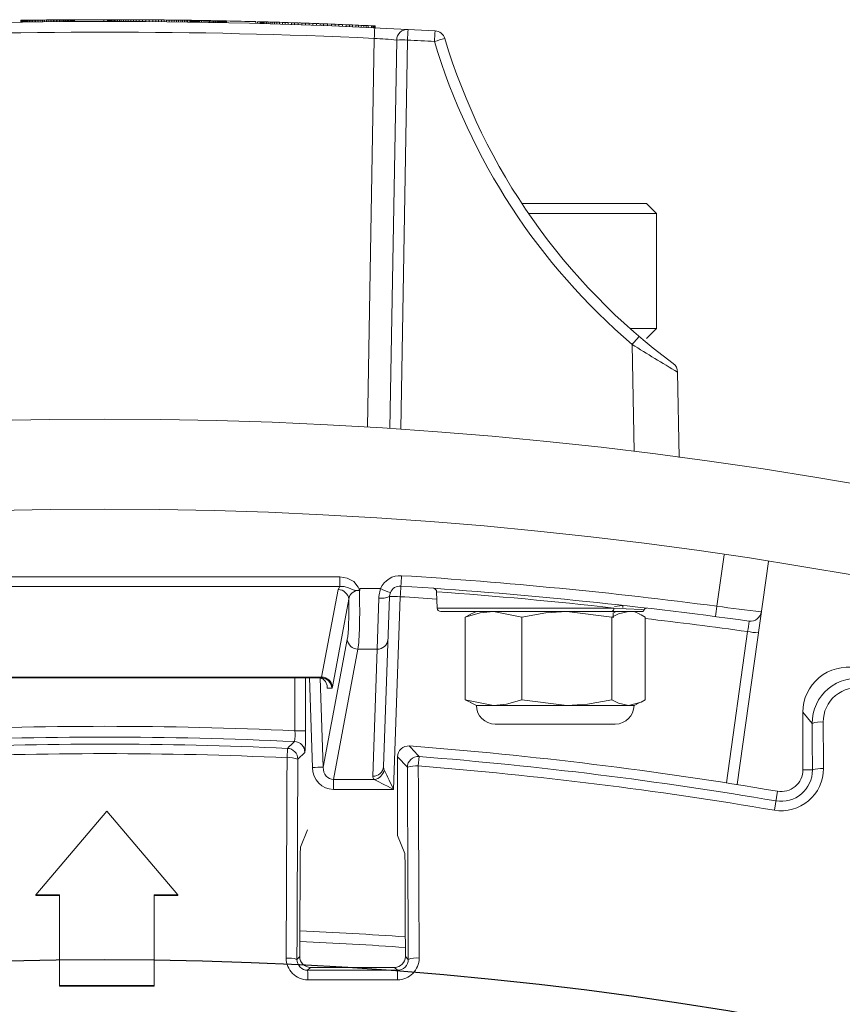
# Model space of a CAD drawing. Units: inches. Extents: x 19.5 to 35.9, y -0.1 to 10.5.
# Drawn here: x 22.3 to 22.4, y 6.7 to 6.7 of the extents above; entities that cross this region are included whole.
import ezdxf

# ---------------------------------------------------------------- set-up
doc = ezdxf.new("R2010")
doc.units = ezdxf.units.IN
doc.header["$LTSCALE"] = 0.25
doc.header["$MEASUREMENT"] = 0
doc.layers.add('TANK', color=4, linetype='Continuous')

msp = doc.modelspace()

# ---------------------------------------------------------------- linework, layer by layer
at = {"linetype": 'Continuous', "lineweight": 18}
for p, q in [((22.33702911239083, 6.710157261159188), (22.33703195372417, 6.710157302263836)), ((22.33702911239083, 6.710053094492523), (22.33702911239083, 6.710157261159188)), ((22.33703195372417, 6.710157302263836), (22.33704189839083, 6.710157445940791)), ((22.33703195372417, 6.71005313559717), (22.33703195372417, 6.710157302263836)), ((22.33704189839083, 6.710157445940791), (22.33705894639084, 6.710157691559026)), ((22.33704189839083, 6.710053279274126), (22.33704189839083, 6.710157445940791)), ((22.33705894639084, 6.710157691559026), (22.3370816770575, 6.710158017703807)), ((22.33705894639084, 6.710053524892358), (22.33705894639084, 6.710157691559026)), ((22.3370816770575, 6.710158017703807), (22.33710866972417, 6.71015840300248)), ((22.3370816770575, 6.710053851037141), (22.3370816770575, 6.710158017703807)), ((22.33710866972417, 6.71015840300248), (22.3371456070575, 6.710158926737583)), ((22.33710866972417, 6.710054236335814), (22.33710866972417, 6.71015840300248)), ((22.3371456070575, 6.710158926737583), (22.33718680639084, 6.71015950611089)), ((22.3371456070575, 6.710054760070914), (22.3371456070575, 6.710158926737583)), ((22.33718680639084, 6.71015950611089), (22.3372351090575, 6.710160178939748)), ((22.33718680639084, 6.710055339444224), (22.33718680639084, 6.71015950611089)), ((22.3372351090575, 6.710160178939748), (22.33728767372417, 6.710160903242151)), ((22.3372351090575, 6.710056012273081), (22.3372351090575, 6.710160178939748)), ((22.33728767372417, 6.710160903242151), (22.33734734172416, 6.710161715453274)), ((22.33728767372417, 6.710056736575485), (22.33728767372417, 6.710160903242151)), ((22.33734734172416, 6.710161715453274), (22.3374098510575, 6.710162554970969)), ((22.33734734172416, 6.710057548786608), (22.33734734172416, 6.710161715453274)), ((22.3374098510575, 6.710058388304303), (22.3374098510575, 6.710162554970969)), ((22.3374780430575, 6.710059290872709), (22.3374780430575, 6.710163457539378)), ((22.3375504970575, 6.710164401347333), (22.33762579239083, 6.710165365605329)), ((22.3375504970575, 6.710060234680667), (22.3375504970575, 6.710164401347333)), ((22.33762579239083, 6.710165365605329), (22.33770677039083, 6.710166383798057)), ((22.33762579239083, 6.710061198938661), (22.33762579239083, 6.710165365605329)), ((22.33770677039083, 6.710166383798057), (22.33779058972417, 6.71016741715288)), ((22.33770677039083, 6.71006221713139), (22.33770677039083, 6.710166383798057)), ((22.33779058972417, 6.71016741715288), (22.33787725039084, 6.710168463542693)), ((22.33779058972417, 6.710063250486214), (22.33779058972417, 6.71016741715288)), ((22.33787725039084, 6.710168463542693), (22.33797385572417, 6.71016960365355)), ((22.33787725039084, 6.710064296876026), (22.33787725039084, 6.710168463542693)), ((22.33797385572417, 6.71016960365355), (22.3380747230575, 6.710170764411177)), ((22.33797385572417, 6.710065436986884), (22.33797385572417, 6.71016960365355)), ((22.3380747230575, 6.710170764411177), (22.33817843172417, 6.710171926282335)), ((22.3380747230575, 6.71006659774451), (22.3380747230575, 6.710170764411177)), ((22.33817843172417, 6.710171926282335), (22.33828498172417, 6.710173086635389)), ((22.33817843172417, 6.71006775961567), (22.33817843172417, 6.710171926282335)), ((22.33828498172417, 6.710173086635389), (22.33839295239083, 6.710174227980278)), ((22.33828498172417, 6.710068919968723), (22.33828498172417, 6.710173086635389)), ((22.33839295239083, 6.710174227980278), (22.33850234372417, 6.710175348947313)), ((22.33839295239083, 6.710070061313608), (22.33839295239083, 6.710174227980278)), ((22.33850234372417, 6.710175348947313), (22.33861315572417, 6.710176448148799)), ((22.33850234372417, 6.710071182280646), (22.33850234372417, 6.710175348947313)), ((22.33861315572417, 6.710176448148799), (22.3387140230575, 6.71017741692043)), ((22.33861315572417, 6.710072281482133), (22.33861315572417, 6.710176448148799)), ((22.3387140230575, 6.71017741692043), (22.33881062839083, 6.710178316360692)), ((22.3387140230575, 6.710073250253764), (22.3387140230575, 6.71017741692043)), ((22.33881062839083, 6.710178316360692), (22.33890439239083, 6.710179162776351)), ((22.33881062839083, 6.710074149694027), (22.33881062839083, 6.710178316360692)), ((22.33890439239083, 6.710179162776351), (22.3389953150575, 6.710179958547037)), ((22.33890439239083, 6.710074996109685), (22.33890439239083, 6.710179162776351)), ((22.3389953150575, 6.710179958547037), (22.3390848170575, 6.710180717846345)), ((22.3389953150575, 6.710075791880371), (22.3389953150575, 6.710179958547037)), ((22.3390848170575, 6.710180717846345), (22.33917147772417, 6.710181430316492)), ((22.3390848170575, 6.71007655117968), (22.3390848170575, 6.710180717846345)), ((22.33917147772417, 6.710181430316492), (22.3392552970575, 6.71018209815675)), ((22.33917147772417, 6.710077263649827), (22.33917147772417, 6.710181430316492)), ((22.3392552970575, 6.71018209815675), (22.3393362750575, 6.710182723494255)), ((22.3392552970575, 6.710077931490082), (22.3392552970575, 6.71018209815675)), ((22.3393362750575, 6.710182723494255), (22.33941441172417, 6.710183308384018)), ((22.3393362750575, 6.710078556827586), (22.3393362750575, 6.710182723494255)), ((22.33941441172417, 6.710183308384018), (22.33948970705751, 6.710183854808924)), ((22.33941441172417, 6.71007914171735), (22.33941441172417, 6.710183308384018)), ((22.33948970705751, 6.710079688142258), (22.33948970705751, 6.710183854808924)), ((22.33956074039083, 6.710080188165811), (22.33956074039083, 6.710184354832477)), ((22.3396303530575, 6.710184830282239), (22.33969712439083, 6.710185272771045)), ((22.3396303530575, 6.710080663615574), (22.3396303530575, 6.710184830282239)), ((22.33969712439083, 6.710185272771045), (22.3397624750575, 6.710185692993379)), ((22.33969712439083, 6.710081106104376), (22.33969712439083, 6.710185272771045)), ((22.3397624750575, 6.710185692993379), (22.33982782572417, 6.710186100502138)), ((22.3397624750575, 6.710081526326714), (22.3397624750575, 6.710185692993379)), ((22.33982782572417, 6.710186100502138), (22.3398903350575, 6.710186478396727)), ((22.33982782572417, 6.710081933835474), (22.33982782572417, 6.710186100502138)), ((22.3398903350575, 6.710186478396727), (22.33995142372417, 6.710186836464342)), ((22.3398903350575, 6.710082311730058), (22.3398903350575, 6.710186478396727)), ((22.33995142372417, 6.710186836464342), (22.34000825039083, 6.710187159576807)), ((22.33995142372417, 6.710082669797674), (22.33995142372417, 6.710186836464342)), ((22.34000825039083, 6.710187159576807), (22.34006365639084, 6.710187465355787)), ((22.34000825039083, 6.710082992910141), (22.34000825039083, 6.710187159576807)), ((22.34006365639084, 6.710187465355787), (22.3401162210575, 6.710187747006251)), ((22.34006365639084, 6.710083298689122), (22.34006365639084, 6.710187465355787)), ((22.34013468972416, 6.710187844011859), (22.3401162210575, 6.710187747006251)), ((22.3401162210575, 6.710083580339585), (22.3401162210575, 6.710187747006251)), ((22.34013468972416, 6.710083677345192), (22.34013468972416, 6.710187844011859)), ((22.3418338070575, 6.710088258133595), (22.3418338070575, 6.710192424800262)), ((22.3420383830575, 6.710088230016413), (22.3420383830575, 6.71019239668308)), ((22.3420383830575, 6.71019239668308), (22.3420426450575, 6.710192394772553)), ((22.3420426450575, 6.710088228105888), (22.3420426450575, 6.710192394772553)), ((22.3420426450575, 6.710192394772553), (22.34205258972417, 6.710192390104381)), ((22.34205258972417, 6.710088223437715), (22.34205258972417, 6.710192390104381)), ((22.34205258972417, 6.710192390104381), (22.34207105839084, 6.710192380653885)), ((22.34207105839084, 6.710088213987215), (22.34207105839084, 6.710192380653885)), ((22.34207105839084, 6.710192380653885), (22.34209663039084, 6.710192365892361)), ((22.34209663039084, 6.710088199225696), (22.34209663039084, 6.710192365892361)), ((22.34209663039084, 6.710192365892361), (22.34212930572417, 6.710192344197671)), ((22.34212930572417, 6.710088177531005), (22.34212930572417, 6.710192344197671)), ((22.34212930572417, 6.710192344197671), (22.34217334639083, 6.710192309928344)), ((22.34217334639083, 6.710088143261679), (22.34217334639083, 6.710192309928344)), ((22.34217334639083, 6.710192309928344), (22.34222449039083, 6.710192262886124)), ((22.34222449039083, 6.710088096219454), (22.34222449039083, 6.710192262886124)), ((22.34222449039083, 6.710192262886124), (22.3422855790575, 6.710192196492289)), ((22.3422855790575, 6.710088029825623), (22.3422855790575, 6.710192196492289)), ((22.34235519172416, 6.710087940625602), (22.34235519172416, 6.710192107292268)), ((22.34235519172416, 6.710192107292268), (22.34243332839084, 6.710191989987023)), ((22.34243332839084, 6.710087823320357), (22.34243332839084, 6.710191989987023)), ((22.34243332839084, 6.710191989987023), (22.3425199890575, 6.710191838628652)), ((22.3425199890575, 6.710087671961983), (22.3425199890575, 6.710191838628652)), ((22.3425199890575, 6.710191838628652), (22.34261659439083, 6.710191643550301)), ((22.34261659439083, 6.710087476883635), (22.34261659439083, 6.710191643550301)), ((22.34261659439083, 6.710191643550301), (22.34272172372416, 6.710191399693193)), ((22.34272172372416, 6.710087233026524), (22.34272172372416, 6.710191399693193)), ((22.34272172372416, 6.710191399693193), (22.34283679772417, 6.710191095053299)), ((22.34283679772417, 6.710086928386633), (22.34283679772417, 6.710191095053299)), ((22.34283679772417, 6.710191095053299), (22.34296181639084, 6.710190719410888)), ((22.34296181639084, 6.710086552744222), (22.34296181639084, 6.710190719410888)), ((22.34296181639084, 6.710190719410888), (22.3430953590575, 6.710190266763749)), ((22.3430953590575, 6.710086100097083), (22.3430953590575, 6.710190266763749)), ((22.3430953590575, 6.710190266763749), (22.34323884639083, 6.710189721244464)), ((22.34323884639083, 6.710085554577797), (22.34323884639083, 6.710189721244464)), ((22.34323884639083, 6.710189721244464), (22.3433851750575, 6.710189101801823)), ((22.3433851750575, 6.710084935135153), (22.3433851750575, 6.710189101801823)), ((22.3433851750575, 6.710189101801823), (22.34354002772417, 6.710188376857277)), ((22.34354002772417, 6.710084210190612), (22.34354002772417, 6.710188376857277)), ((22.34354002772417, 6.710188376857277), (22.34370340439083, 6.710187534622396)), ((22.34370340439083, 6.710083367955728), (22.34370340439083, 6.710187534622396)), ((22.34370340439083, 6.710187534622396), (22.34387672572417, 6.710186554260373)), ((22.34387672572417, 6.710082387593707), (22.34387672572417, 6.710186554260373)), ((22.34387672572417, 6.710186554260373), (22.34405999172416, 6.710185420377331)), ((22.34405999172416, 6.710081253710666), (22.34405999172416, 6.710185420377331)), ((22.34405999172416, 6.710185420377331), (22.34425178172416, 6.710184126687248)), ((22.34425178172416, 6.710079960020582), (22.34425178172416, 6.710184126687248)), ((22.34425178172416, 6.710184126687248), (22.34445351639083, 6.710182647749903)), ((22.34445351639083, 6.710078481083237), (22.34445351639083, 6.710182647749903)), ((22.34445351639083, 6.710182647749903), (22.34466377505749, 6.710180977380463)), ((22.34466377505749, 6.710076810713796), (22.34466377505749, 6.710180977380463)), ((22.34466377505749, 6.710180977380463), (22.34483141372417, 6.710179551301195)), ((22.34483141372417, 6.710075384634527), (22.34483141372417, 6.710179551301195)), ((22.34483141372417, 6.710179551301195), (22.34499336972417, 6.710178094105409)), ((22.34499336972417, 6.710073927438741), (22.34499336972417, 6.710178094105409)), ((22.34499336972417, 6.710178094105409), (22.34515248439083, 6.710176586428186)), ((22.34515248439083, 6.71007241976152), (22.34515248439083, 6.710176586428186)), ((22.34515248439083, 6.710176586428186), (22.34530591639084, 6.710175061212108)), ((22.34530591639084, 6.710070894545441), (22.34530591639084, 6.710175061212108)), ((22.34530591639084, 6.710175061212108), (22.34545366572416, 6.710173526243672)), ((22.34545366572416, 6.710069359577007), (22.34545366572416, 6.710173526243672)), ((22.34545366572416, 6.710173526243672), (22.3456056770575, 6.710171879165159)), ((22.3456056770575, 6.710067712498493), (22.3456056770575, 6.710171879165159)), ((22.3456056770575, 6.710171879165159), (22.3457505850575, 6.710170245002511)), ((22.3457505850575, 6.710066078335845), (22.3457505850575, 6.710170245002511)), ((22.3457505850575, 6.710170245002511), (22.34588981039083, 6.710168616035164)), ((22.34588981039083, 6.710064449368498), (22.34588981039083, 6.710168616035164)), ((22.34588981039083, 6.710168616035164), (22.3460233530575, 6.710166999329067)), ((22.3460233530575, 6.710062832662401), (22.3460233530575, 6.710166999329067)), ((22.3460233530575, 6.710166999329067), (22.34614979239083, 6.710165419681179)), ((22.34614979239083, 6.710061253014511), (22.34614979239083, 6.710165419681179)), ((22.34614979239083, 6.710165419681179), (22.34626912839083, 6.710163885113309)), ((22.34626912839083, 6.710059718446644), (22.34626912839083, 6.710163885113309)), ((22.34626912839083, 6.710163885113309), (22.3463813610575, 6.710162403196764)), ((22.3463813610575, 6.710058236530099), (22.3463813610575, 6.710162403196764)), ((22.3463813610575, 6.710162403196764), (22.34648506972416, 6.71016100048984)), ((22.34648506972416, 6.710056833823176), (22.34648506972416, 6.71016100048984)), ((22.34648506972416, 6.71016100048984), (22.34658309572417, 6.710159645202395)), ((22.34658309572417, 6.710055478535728), (22.34658309572417, 6.710159645202395)), ((22.34658309572417, 6.710159645202395), (22.34667259772416, 6.710158382777692)), ((22.34667259772416, 6.710054216111025), (22.34667259772416, 6.710158382777692)), ((22.34667259772416, 6.710158382777692), (22.34675499639084, 6.710157199457142)), ((22.34675499639084, 6.710053032790476), (22.34675499639084, 6.710157199457142)), ((22.3468288710575, 6.710051954694277), (22.3468288710575, 6.710156121360942)), ((22.34689990439083, 6.710050902738093), (22.34689990439083, 6.710155069404759)), ((22.34689990439083, 6.710155069404759), (22.34695957239083, 6.710154174150347)), ((22.34695957239083, 6.710050007483682), (22.34695957239083, 6.710154174150347)), ((22.34695957239083, 6.710154174150347), (22.34701071639084, 6.710153398351389)), ((22.34701071639084, 6.710049231684724), (22.34701071639084, 6.710153398351389)), ((22.34701071639084, 6.710153398351389), (22.3470504950575, 6.710152789567209)), ((22.3470504950575, 6.710048622900543), (22.3470504950575, 6.710152789567209)), ((22.3470504950575, 6.710152789567209), (22.34707890839084, 6.710152351836533)), ((22.34707890839084, 6.710048185169864), (22.34707890839084, 6.710152351836533)), ((22.34707890839084, 6.710152351836533), (22.34708459105751, 6.71015226396922)), ((22.34708459105751, 6.710048097335245), (22.34708459105751, 6.710152264001913)), ((22.34708459105751, 6.710152264001913), (22.34713999705751, 6.710151402574893)), ((22.34713999705751, 6.710047235908224), (22.34713999705751, 6.710151402574893)), ((22.34713999705751, 6.710151402574893), (22.3471954030575, 6.710150532006438)), ((22.3471954030575, 6.710046365339773), (22.3471954030575, 6.710150532006438)), ((22.3471954030575, 6.710150532006438), (22.34725222972417, 6.710149629619611)), ((22.34725222972417, 6.710045462952946), (22.34725222972417, 6.710149629619611)), ((22.34725222972417, 6.710149629619611), (22.34730763572417, 6.710148740533682)), ((22.34730763572417, 6.710044573867012), (22.34730763572417, 6.710148740533682)), ((22.34730763572417, 6.710148740533682), (22.34735593839083, 6.710147957974359)), ((22.34735593839083, 6.710043791307694), (22.34735593839083, 6.710147957974359)), ((22.34735593839083, 6.710147957974359), (22.34745254372417, 6.710146372011838)), ((22.34745254372417, 6.710042205345173), (22.34745254372417, 6.710146372011838)), ((22.34745254372417, 6.710146372011838), (22.34750084639083, 6.710145568608542)), ((22.34750084639083, 6.710041401941875), (22.34750084639083, 6.710145568608542)), ((22.34750084639083, 6.710145568608542), (22.3476002930575, 6.710143892664805)), ((22.3476002930575, 6.710039725998139), (22.3476002930575, 6.710143892664805)), ((22.3476002930575, 6.710143892664805), (22.34769121572416, 6.710142334600162)), ((22.34769121572416, 6.710038167933496), (22.34769121572416, 6.710142334600162)), ((22.34769121572416, 6.710142334600162), (22.3477792970575, 6.710140801747512)), ((22.3477792970575, 6.710036635080846), (22.3477792970575, 6.710140801747512)), ((22.3477792970575, 6.710140801747512), (22.34786311639084, 6.710139321609907)), ((22.34786311639084, 6.710035154943242), (22.34786311639084, 6.710139321609907)), ((22.34786311639084, 6.710139321609907), (22.34794409439084, 6.710137871774775)), ((22.34794409439084, 6.71003370510811), (22.34794409439084, 6.710137871774775)), ((22.34794409439084, 6.710137871774775), (22.3480222310575, 6.710136454297568)), ((22.3480222310575, 6.710032287630899), (22.3480222310575, 6.710136454297568)), ((22.3480222310575, 6.710136454297568), (22.34809752639083, 6.710135071161652)), ((22.34809752639083, 6.710030904494987), (22.34809752639083, 6.710135071161652)), ((22.34816998039083, 6.710029557611648), (22.34816998039083, 6.710133724278317)), ((22.3482395930575, 6.710028248820088), (22.3482395930575, 6.710132415486754)), ((22.3482395930575, 6.710132415486754), (22.34830636439083, 6.710131146554067)), ((22.34830636439083, 6.710026979887401), (22.34830636439083, 6.710131146554067)), ((22.34830636439083, 6.710131146554067), (22.34837029439083, 6.710129919175266)), ((22.34837029439083, 6.710025752508599), (22.34837029439083, 6.710129919175266)), ((22.34837029439083, 6.710129919175266), (22.3484313830575, 6.710128734973257)), ((22.3484313830575, 6.710024568306589), (22.3484313830575, 6.710128734973257)), ((22.3484313830575, 6.710128734973257), (22.34848963039083, 6.710127595498843)), ((22.34848963039083, 6.710023428832178), (22.34848963039083, 6.710127595498843)), ((22.34848963039083, 6.710127595498843), (22.34854503639083, 6.710126502230731)), ((22.34854503639083, 6.710022335564065), (22.34854503639083, 6.710126502230731)), ((22.34854503639083, 6.710126502230731), (22.34859902172417, 6.710125428200335)), ((22.34859902172417, 6.710021261533669), (22.34859902172417, 6.710125428200335)), ((22.34859902172417, 6.710125428200335), (22.34865442772417, 6.710124316879652)), ((22.34865442772417, 6.710020150212986), (22.34865442772417, 6.710124316879652)), ((22.34865442772417, 6.710124316879652), (22.34870699239083, 6.710123254097463)), ((22.34870699239083, 6.710019087430798), (22.34870699239083, 6.710123254097463)), ((22.34870699239083, 6.710123254097463), (22.34875813639084, 6.710122212139803)), ((22.34875813639084, 6.710018045473134), (22.34875813639084, 6.710122212139803)), ((22.34875813639084, 6.710122212139803), (22.3488064390575, 6.71012122091474)), ((22.3488064390575, 6.710017054248072), (22.3488064390575, 6.71012122091474)), ((22.3488064390575, 6.71012122091474), (22.3488533210575, 6.710120252197349)), ((22.3488533210575, 6.710016085530681), (22.3488533210575, 6.710120252197349)), ((22.3488533210575, 6.710120252197349), (22.34889878239083, 6.710119306582738)), ((22.34889878239083, 6.710015139916073), (22.34889878239083, 6.710119306582738)), ((22.3489172510575, 6.710118920668334), (22.34889878239083, 6.710119306582738)), ((22.3489172510575, 6.710014754001668), (22.3489172510575, 6.710118920668334)), ((22.35060784439083, 6.709975124294941), (22.35060784439083, 6.710079290961609)), ((22.35070444972417, 6.709972602538819), (22.35070444972417, 6.710076769205489)), ((22.35087066772416, 6.709968198546369), (22.35087066772416, 6.710072365213035)), ((22.35087066772416, 6.710072365213035), (22.3508820330575, 6.710072061078186)), ((22.3508820330575, 6.709967894411522), (22.3508820330575, 6.710072061078186)), ((22.3508820330575, 6.710072061078186), (22.3509076050575, 6.710071375367408)), ((22.3509076050575, 6.709967208700739), (22.3509076050575, 6.710071375367408)), ((22.3509076050575, 6.710071375367408), (22.3509459630575, 6.710070343147461)), ((22.3509459630575, 6.709966176480793), (22.3509459630575, 6.710070343147461)), ((22.3509459630575, 6.710070343147461), (22.35099710705751, 6.710068960033747)), ((22.35099710705751, 6.709964793367081), (22.35099710705751, 6.710068960033747)), ((22.35099710705751, 6.710068960033747), (22.3510610370575, 6.710067220180036)), ((22.3510610370575, 6.709963053513366), (22.3510610370575, 6.710067220180036)), ((22.3510610370575, 6.710067220180036), (22.3511377530575, 6.710065116278358)), ((22.3511377530575, 6.70996094961169), (22.3511377530575, 6.710065116278358)), ((22.3511377530575, 6.710065116278358), (22.35122583439083, 6.710062679058375)), ((22.35122583439083, 6.709958512391707), (22.35122583439083, 6.710062679058375)), ((22.35122583439083, 6.710062679058375), (22.35132528105749, 6.710059899569475)), ((22.35132528105749, 6.709955732902809), (22.35132528105749, 6.710059899569475)), ((22.35132528105749, 6.710059899569475), (22.3514360930575, 6.710056767705741)), ((22.3514360930575, 6.709952601039073), (22.3514360930575, 6.710056767705741)), ((22.3514360930575, 6.710056767705741), (22.35155827039084, 6.710053272205776)), ((22.35155827039084, 6.709949105539112), (22.35155827039084, 6.710053272205776)), ((22.35155827039084, 6.710053272205776), (22.3516918130575, 6.710049400652553)), ((22.3516918130575, 6.709945233985887), (22.3516918130575, 6.710049400652553)), ((22.3516918130575, 6.710049400652553), (22.35183672105751, 6.710045139473188)), ((22.35183672105751, 6.709940972806523), (22.35183672105751, 6.710045139473188)), ((22.35183672105751, 6.710045139473188), (22.3519901530575, 6.71004055941638)), ((22.3519901530575, 6.709936392749714), (22.3519901530575, 6.71004055941638)), ((22.3519901530575, 6.71004055941638), (22.35215495039084, 6.710035561934852)), ((22.35215495039084, 6.709931395268184), (22.35215495039084, 6.710035561934852)), ((22.35215495039084, 6.710035561934852), (22.3523183270575, 6.710030527622653)), ((22.3523183270575, 6.709926360955985), (22.3523183270575, 6.710030527622653)), ((22.3523183270575, 6.710030527622653), (22.35249164839083, 6.710025099891424)), ((22.35249164839083, 6.709920933224755), (22.35249164839083, 6.710025099891424)), ((22.35249164839083, 6.710025099891424), (22.3526720730575, 6.710019354575419)), ((22.3526720730575, 6.709915187908751), (22.3526720730575, 6.710019354575419)), ((22.3526720730575, 6.710019354575419), (22.35286102172416, 6.710013233788994)), ((22.35286102172416, 6.709909067122329), (22.35286102172416, 6.710013233788994)), ((22.35286102172416, 6.710013233788994), (22.35305707372417, 6.710006770375212)), ((22.35296046839083, 6.710009969568), (22.3530386050575, 6.710007384136979)), ((22.35305707372417, 6.709902603708546), (22.35305707372417, 6.710006770375212)), ((22.35305707372417, 6.710006770375212), (22.3532687530575, 6.70999966308949)), ((22.35312100372417, 6.710004637961836), (22.35320624372417, 6.710001775787159)), ((22.3532687530575, 6.709895496422824), (22.3532687530575, 6.70999966308949)), ((22.3532687530575, 6.70999966308949), (22.35348043239084, 6.70999242219151)), ((22.3532943250575, 6.709998795445882), (22.35338666839084, 6.709995646053809)), ((22.35338666839084, 6.709995646053809), (22.35347617039083, 6.709992569299465)), ((22.35348043239084, 6.709888255524844), (22.35348043239084, 6.70999242219151)), ((22.35348043239084, 6.70999242219151), (22.35369353239083, 6.709984997727791)), ((22.3535670930575, 6.709989419247832), (22.3536608570575, 6.709986144936212)), ((22.35369353239083, 6.709880831061123), (22.35369353239083, 6.709984997727791)), ((22.35369353239083, 6.709984997727791), (22.35390663239084, 6.709977437834595)), ((22.35375746239083, 6.709982743980339), (22.35385406772417, 6.709979315191646)), ((22.35390663239084, 6.709873271167925), (22.35390663239084, 6.709977437834595)), ((22.35390663239084, 6.709977437834595), (22.35411831172417, 6.709969794253456)), ((22.35395351439083, 6.70997575648255), (22.35405438172416, 6.709972116803715)), ((22.35411831172417, 6.709865627586789), (22.35411831172417, 6.709969794253456)), ((22.35411831172417, 6.709969794253456), (22.3543299910575, 6.709962017024392)), ((22.35415666972417, 6.709968394871967), (22.35425895772417, 6.70996464173264)), ((22.3543299910575, 6.709857850357727), (22.3543299910575, 6.709962017024392)), ((22.3543299910575, 6.709962017024392), (22.3545388290575, 6.709954213209539)), ((22.35436266639084, 6.709960804604559), (22.35446495439083, 6.709956988613452)), ((22.3545388290575, 6.709850046542874), (22.3545388290575, 6.709954213209539)), ((22.3545388290575, 6.709954213209539), (22.35476613572417, 6.709945571391621)), ((22.3545686630575, 6.709953087758468), (22.35467237172417, 6.709949154818619)), ((22.35476613572417, 6.709841404724957), (22.35476613572417, 6.709945571391621)), ((22.35476613572417, 6.709945571391621), (22.35499060105751, 6.709936886331665)), ((22.35477465972417, 6.709945244324963), (22.35489115439084, 6.709940752689105)), ((22.35499060105751, 6.709832719665), (22.35499060105751, 6.709936886331665)), ((22.35499060105751, 6.709936886331665), (22.35521080439083, 6.709928220107169)), ((22.35500196639083, 6.709936442583501), (22.35510709572417, 6.709932319642937)), ((22.35510709572417, 6.709932319642937), (22.35520654239084, 6.709928389213561)), ((22.35521080439083, 6.709824053440505), (22.35521080439083, 6.709928220107169)), ((22.35521080439083, 6.709928220107169), (22.35542532505751, 6.70991963839771)), ((22.35529888572416, 6.709924713107053), (22.35538554639083, 6.709921240078685)), ((22.35542532505751, 6.709815471731043), (22.35542532505751, 6.70991963839771)), ((22.35542532505751, 6.70991963839771), (22.3556341630575, 6.709911152105284)), ((22.3556341630575, 6.709806985438618), (22.3556341630575, 6.709911152105284)), ((22.3556341630575, 6.709911152105284), (22.35583589772417, 6.709902830875173)), ((22.35583589772417, 6.709798664208505), (22.35583589772417, 6.709902830875173)), ((22.35583589772417, 6.709902830875173), (22.3560305290575, 6.709894687527924)), ((22.3560305290575, 6.709790520861257), (22.3560305290575, 6.709894687527924)), ((22.3560305290575, 6.709894687527924), (22.35621663639084, 6.709886795079356)), ((22.35621663639084, 6.709782628412691), (22.35621663639084, 6.709886795079356)), ((22.35621663639084, 6.709886795079356), (22.35639421972416, 6.709879167727126)), ((22.35639421972416, 6.709775001060461), (22.35639421972416, 6.709879167727126)), ((22.35639421972416, 6.709879167727126), (22.35656043772417, 6.709871943232706)), ((22.35656043772417, 6.709767776566039), (22.35656043772417, 6.709871943232706)), ((22.35656043772417, 6.709871943232706), (22.35671529039083, 6.709865138508873)), ((22.35671529039083, 6.709760971842208), (22.35671529039083, 6.709865138508873)), ((22.35671529039083, 6.709865138508873), (22.3568573570575, 6.709858832676199)), ((22.3568573570575, 6.70975466600953), (22.3568573570575, 6.709858832676199)), ((22.3568573570575, 6.709858832676199), (22.3569894790575, 6.709852914172634)), ((22.3569894790575, 6.709748747505969), (22.3569894790575, 6.709852914172634)), ((22.3569894790575, 6.709852914172634), (22.35710739439083, 6.709847588052044)), ((22.35710739439083, 6.709743421385379), (22.35710739439083, 6.709847588052044)), ((22.35710739439083, 6.70984745748661), (22.35730344639084, 6.709838640675606)), ((22.35730344639084, 6.709734474008942), (22.35730344639084, 6.709838640675606)), ((22.35730344639084, 6.709838640675606), (22.35738868639083, 6.709834714712303)), ((22.35738868639083, 6.709730548045634), (22.35738868639083, 6.709834714712303)), ((22.35738868639083, 6.709834714712303), (22.35744693372417, 6.709832019491486)), ((22.35744693372417, 6.70972785282482), (22.35744693372417, 6.709832019491486)), ((22.35744693372417, 6.709832019491486), (22.35748671239083, 6.709830173030499)), ((22.35748671239083, 6.709726006363833), (22.35748671239083, 6.709830173030499)), ((22.35748671239083, 6.709830173030499), (22.35750944305751, 6.709829115788291)), ((22.35750944305751, 6.709724949121622), (22.35750944305751, 6.709829115788291)), ((22.35750944305751, 6.709829115788291), (22.35751512572417, 6.709828851236638)), ((22.35751512572417, 6.709724684569973), (22.35751512572417, 6.709828851236638)), ((22.35707219577136, 6.686635257888734), (22.35746453348032, 6.709112270181151)), ((22.3583726403457, 6.686552734827457), (22.3587647592041, 6.70901720917948)), ((22.35938966401357, 6.70901720917948), (22.35899681158331, 6.68651070852309)), ((22.36600045235526, 6.699567429487207), (22.3732050275575, 6.699567429487207)), ((22.37379096505751, 6.698981491987211), (22.3732050275575, 6.699567429487207)), ((22.37379096505751, 6.698981491987211), (22.36639423957928, 6.698981491987211)), ((22.37379096505751, 6.692340866987209), (22.37379096505751, 6.698981491987211)), ((22.37225609992255, 6.692340866987209), (22.37379096505751, 6.692340866987209)), ((22.3732050275575, 6.691754929487209), (22.37379096505751, 6.692340866987209)), ((22.3724886256987, 6.685217059348363), (22.37238043981261, 6.691415024611419)), ((22.37501207321055, 6.689818733874439), (22.37509825672417, 6.684881283685846)), ((22.37727981527228, 6.676279677301324), (22.37769799664353, 6.679255192368743)), ((22.380259794999, 6.678862509203326), (22.37844734309314, 6.665966243788993)), ((22.32830034368012, 6.677978677574602), (22.35547950310155, 6.677978677574602)), ((22.35547950310155, 6.677978677574602), (22.35547950310155, 6.677418517207402)), ((22.35547950310155, 6.677418517207402), (22.32830034368012, 6.677418517207402)), ((22.3544203968344, 6.67218138062478), (22.35537365185978, 6.677241889718523)), ((22.3566343999816, 6.677297912668696), (22.35782497097255, 6.677297912668696)), ((22.36107412266918, 6.677117442723644), (22.3611071120969, 6.676172749115604)), ((22.35599589426176, 6.676681729351323), (22.3550426392364, 6.671621220257581)), ((22.35763445011521, 6.673796910373698), (22.35772119509332, 6.676754114140294)), ((22.3583458143602, 6.676841121904839), (22.35800242269655, 6.66700767124951)), ((22.35897043362709, 6.676830217473423), (22.3585813749811, 6.66568903554505)), ((22.3611071120969, 6.676172749115604), (22.37131777501726, 6.676172749115608)), ((22.37294964795386, 6.675971686510752), (22.3613153185192, 6.675971686510752)), ((22.3627256300963, 6.67564293239593), (22.36304170503285, 6.675810186710056)), ((22.36337429839083, 6.675971686510752), (22.3630298329225, 6.675811059624901)), ((22.36599373637831, 6.67564293239593), (22.36435968323731, 6.675971686510752)), ((22.37119969633951, 6.67564293239593), (22.36859671635892, 6.675971686510752)), ((22.37126861246449, 6.675867697165188), (22.37144813374068, 6.675971686510752)), ((22.37127402139386, 6.675616266450206), (22.37127402139386, 6.675870830337128)), ((22.37183784005751, 6.676202486015941), (22.37183784005751, 6.676329231773226)), ((22.3728333471925, 6.675811059624901), (22.37248888172417, 6.675971686510752)), ((22.3627256300963, 6.670875093403356), (22.3627256300963, 6.67564293239593)), ((22.36599373637831, 6.670875093403356), (22.36599373637831, 6.67564293239593)), ((22.37119969633951, 6.670875093403356), (22.37119969633951, 6.67564293239593)), ((22.37313755001871, 6.670875093403356), (22.37313755001871, 6.67564293239593)), ((22.37783121102414, 6.666062138900261), (22.37906085991807, 6.674811545409194)), ((22.35450968921439, 6.666964743415831), (22.35590219203204, 6.674357070740899)), ((22.35652443443404, 6.673796910373698), (22.35510471521147, 6.666260100343665)), ((22.35763445011521, 6.673796910373698), (22.35652443443404, 6.673796910373698)), ((22.35737780342967, 6.666447510882313), (22.35763445011521, 6.673796910373698)), ((22.32935944994726, 6.67218138062478), (22.3544203968344, 6.67218138062478)), ((22.3543835381806, 6.672138353177417), (22.32939630860107, 6.672138353177417)), ((22.35286870865076, 6.669075016156316), (22.35286870865076, 6.672138353177417)), ((22.35349332791764, 6.672138353177417), (22.35349332791764, 6.669075016156316)), ((22.35388744681239, 6.666953838984415), (22.35371362539322, 6.672138353177417)), ((22.35433665188271, 6.672125870889678), (22.35450968921439, 6.666964743415831)), ((22.35500578058259, 6.671535165362857), (22.35474542457777, 6.671535165362857)), ((22.3627256300963, 6.670875093403356), (22.36435968323731, 6.67054633928853)), ((22.36304170503285, 6.670707839089227), (22.3627256300963, 6.670875093403356)), ((22.3630298329225, 6.670706966174385), (22.36337429839083, 6.67054633928853)), ((22.36599373637831, 6.670875093403356), (22.36859671635892, 6.67054633928853)), ((22.37248888172417, 6.67054633928853), (22.3728333471925, 6.670706966174385)), ((22.36337429839083, 6.67054633928853), (22.37248888172417, 6.67054633928853)), ((22.38225450672416, 6.670149685138706), (22.38225450672416, 6.666811200936857)), ((22.35349332791764, 6.669075016156316), (22.35286870865076, 6.669075016156316)), ((22.36445936783528, 6.669461269844087), (22.37140381227972, 6.669461269844087)), ((22.35242283084967, 6.667515646987765), (22.35244778485285, 6.668061543312557)), ((22.35345120035238, 6.667826372507516), (22.35304388131968, 6.667437575622333)), ((22.35881700672416, 6.667575557588091), (22.35881700672416, 6.663025968048309)), ((22.35938179879532, 6.666965311577754), (22.35881700672416, 6.667575557588091)), ((22.36005549361878, 6.667587999957536), (22.36001255843738, 6.667043222874781)), ((22.38280663640979, 6.666811200936857), (22.38225450672416, 6.666811200936857)), ((22.35510471521147, 6.666260100343665), (22.35746521298138, 6.666260100343665)), ((22.35510471521147, 6.66568903554505), (22.35510471521147, 6.666260100343665)), ((22.3585813749811, 6.66568903554505), (22.35510471521147, 6.66568903554505)), ((22.38060814885793, 6.664483446247381), (22.38079468329994, 6.665578937113383)), ((22.34199186091957, 6.664436017950145), (22.33788959367991, 6.659585644461425)), ((22.34610807574916, 6.65958530378083), (22.34199186091957, 6.664436017950145)), ((22.35320138331843, 6.662354956756316), (22.35360867339083, 6.663355912410355)), ((22.33788959367991, 6.659585644461425), (22.33925713739098, 6.659585894815635)), ((22.33789004620704, 6.659560520052459), (22.3378895944562, 6.659585645379539)), ((22.33789004543084, 6.659560519134447), (22.33925743459551, 6.659560769460366)), ((22.33925713739098, 6.659585894815635), (22.339254643872, 6.654341255091012)), ((22.3447290679632, 6.654341030755449), (22.34473157459026, 6.659585668844033)), ((22.34473125368707, 6.659560543514303), (22.34610759859916, 6.659560178492572)), ((22.34473157459026, 6.659585668844033), (22.34610807574916, 6.65958530378083)), ((22.34610759859916, 6.659560178492572), (22.34610807494836, 6.659585303781078)), ((22.3529942548251, 6.655856887211907), (22.35315705885058, 6.656019691237388)), ((22.35926694099893, 6.656021371502872), (22.35942931745607, 6.65585899504574)), ((22.35377919458373, 6.655392588436764), (22.35361391985473, 6.65522731370776)), ((22.35881033498213, 6.655228738985908), (22.35864514741217, 6.655393926555867)), ((22.339254643872, 6.654341255091012), (22.3447290679632, 6.654341030755449)), ((22.33925494146996, 6.65431672200465), (22.339254643872, 6.654341255091012)), ((22.33925494146996, 6.65431672200465), (22.34472874723383, 6.654316497694445)), ((22.34472874723383, 6.654316497694445), (22.34472906785393, 6.654341030755473))]:
    msp.add_line(p, q, dxfattribs=at)
at = {"linetype": 'Continuous', "lineweight": 18, "flags": 128}
for points in [[(22.3374098510575, 6.710162554970969), (22.33744803855494, 6.7101630621148), (22.3374780430575, 6.710163457539378)], [(22.3374780430575, 6.710163457539378), (22.33751861727243, 6.7101639879972), (22.3375504970575, 6.710164401347333)], [(22.33948970705751, 6.710183854808924), (22.33952948571115, 6.710184136672608), (22.33956074039083, 6.710184354832477)], [(22.33956074039083, 6.710184354832477), (22.33959972347204, 6.710184622861553), (22.3396303530575, 6.710184830282239)], [(22.3421364090575, 6.710192339060875), (22.34201227883458, 6.710192407205006), (22.34182670372417, 6.710192423538594)], [(22.3422855790575, 6.710192196492289), (22.34232456215312, 6.710192148317449), (22.34235519172416, 6.710192107292268)], [(22.34675499639084, 6.710157199457142), (22.34679636623339, 6.710156597724928), (22.3468288710575, 6.710156121360942)], [(22.3468288710575, 6.710156121360942), (22.34686864975158, 6.710155534116129), (22.34689990439083, 6.710155069404759)], [(22.34809752639083, 6.710135071161652), (22.34813810066664, 6.71013431883252), (22.34816998039083, 6.710133724278317)], [(22.34816998039083, 6.710133724278317), (22.3482089635176, 6.710132993132525), (22.3482395930575, 6.710132415486754)], [(22.35547950310155, 6.677978677574602), (22.35590349007918, 6.677907998959157), (22.35627973786572, 6.677698812978626), (22.35654216453214, 6.677382499248253), (22.35659537950491, 6.677258343162286), (22.35660116493162, 6.677241377464945), (22.35660486182335, 6.677232489699318), (22.35660611111632, 6.67723109589668), (22.35660791456989, 6.677231575699149), (22.35660966628364, 6.677234211294052), (22.35661446120671, 6.677245716430093), (22.35663205503893, 6.677292156628912), (22.3566343999816, 6.677297912668696)], [(22.35537365185978, 6.677241889718523), (22.35547533546388, 6.677414572137731), (22.35547950310155, 6.677418517207402)], [(22.35662585673125, 6.677193903878243), (22.35661344257242, 6.677193941968407), (22.35659907791772, 6.677193940049814), (22.35658531746862, 6.677193885806041), (22.35655719965566, 6.677193613383869), (22.35654115115731, 6.677193375445557), (22.35646110567091, 6.677192490289782), (22.35640600094973, 6.677195025664934), (22.3562522920632, 6.677233344011787), (22.35598212162202, 6.677344263031635), (22.35572838680623, 6.677412373682332), (22.35547950310155, 6.677418517207402)], [(22.35662585673125, 6.677193903878243), (22.35661002231339, 6.677179475180141), (22.35660669722462, 6.677176403763047)], [(22.35772119509332, 6.676754114140294), (22.35772598494, 6.67684226995253), (22.35782497097255, 6.677297912668696)], [(22.35839770229982, 6.677069517286767), (22.35834820928354, 6.676878147345979), (22.3583458143602, 6.676841121904839)], [(22.37135471325503, 6.67625422200103), (22.37181357946391, 6.676314712385859), (22.37173562490684, 6.676344969883178)], [(22.36435968323731, 6.675971686510752), (22.36359942529787, 6.675896353140338), (22.3627256300963, 6.67564293239593)], [(22.36859671635892, 6.675971686510752), (22.36738565648161, 6.675896353140338), (22.36599373637831, 6.67564293239593)], [(22.37216862317911, 6.675971686510752), (22.37158527306098, 6.675846964310856), (22.37119969633951, 6.67564293239593)], [(22.37131777501726, 6.676172749115608), (22.37203474540531, 6.676132234427635), (22.37293301986405, 6.676080619336676), (22.37307825768729, 6.676072217813179)], [(22.37313755001871, 6.67564293239593), (22.37289358346184, 6.675781884512947), (22.37282275621707, 6.67580042780818)], [(22.35421808735845, 6.672138353177417), (22.35432432016895, 6.672128809677225), (22.35438047303486, 6.672115427811073), (22.35451484933587, 6.672053935115946), (22.35464990807194, 6.671923112167697), (22.35473660594084, 6.671701756954941), (22.35474326474987, 6.671637042972786), (22.35474475826409, 6.671564822948341), (22.35474490816629, 6.671552925600974), (22.35474514882103, 6.671542854219251), (22.35474542457777, 6.671535165362857)], [(22.36435968323731, 6.67054633928853), (22.36511994117674, 6.670621672658945), (22.36599373637831, 6.670875093403356)], [(22.36859671635892, 6.67054633928853), (22.36980777623621, 6.670621672658945), (22.37119969633951, 6.670875093403356)], [(22.37119969633951, 6.670875093403356), (22.37158527306098, 6.670671061488427), (22.37216862317911, 6.67054633928853)], [(22.37216862317911, 6.67054633928853), (22.37289358346184, 6.670736141286337), (22.37313755001871, 6.670875093403356)], [(22.38279478486065, 6.669499786085659), (22.38252408216708, 6.669825640451229), (22.38225450672416, 6.670149685138706)], [(22.38343348006203, 6.669578556413343), (22.38343496955179, 6.669242396705265), (22.38343645688622, 6.668906229162036), (22.38343794206527, 6.668570053795001), (22.38343942508889, 6.668233870615508), (22.38344090595704, 6.6678976796349), (22.38344238466966, 6.667561480864528), (22.38344386122671, 6.667225274315738), (22.38344533562811, 6.666889059999875)], [(22.38280663640979, 6.666811200936857), (22.38280516250793, 6.667147301335399), (22.38280368645119, 6.6674833939695), (22.38280220823959, 6.66781947882782), (22.3828007278732, 6.668155555899012), (22.38279924535206, 6.668491625171734), (22.38279776067622, 6.668827686634645), (22.38279627384574, 6.669163740276399), (22.38279478486065, 6.669499786085659)], [(22.35237318753478, 6.655931033437692), (22.3523792529227, 6.657379599571985), (22.3523853583259, 6.658828027681024), (22.35239150374053, 6.660276316857251), (22.35239768916277, 6.661724466193195), (22.3524039145887, 6.663172474781469), (22.35241018001446, 6.664620341714777), (22.3524164854361, 6.666068066085916), (22.35242283084967, 6.667515646987765)], [(22.35304388131968, 6.667437575622333), (22.35303753805608, 6.665990485194953), (22.35303123477086, 6.664543251346895), (22.35302497146798, 6.663095874984971), (22.35301874815137, 6.661648357016079), (22.3530125648249, 6.660200698347206), (22.35300642149248, 6.658752899885428), (22.35300031815794, 6.657304962537912), (22.3529942548251, 6.655856887211907)], [(22.35942931745607, 6.65585899504574), (22.35942350630088, 6.657247733793393), (22.35941765837394, 6.65863634580221), (22.3594117736786, 6.660024830272782), (22.35940585221826, 6.66141318640577), (22.35939989399631, 6.662801413401915), (22.35939389901621, 6.664189510462023), (22.35938786728138, 6.665577476786981), (22.35938179879532, 6.666965311577754)], [(22.36001255843738, 6.667043222874781), (22.36001862898028, 6.665654917693547), (22.3600246627595, 6.664266480933545), (22.36003065977152, 6.662877913394083), (22.36003662001293, 6.661489215874545), (22.36004254348029, 6.660100389174389), (22.36004843017018, 6.658711434093156), (22.36005428007921, 6.657322351430448), (22.36006009320402, 6.655933141985948)], [(22.35881700672416, 6.663025968048309), (22.35902035763133, 6.662499709991859), (22.35922429679657, 6.66197166719635)], [(22.35318162394629, 6.66180908875924), (22.35317851824848, 6.661085536616578), (22.35317542256709, 6.66036194923262), (22.35317233690259, 6.65963832672121), (22.35316926125548, 6.658914669196203), (22.35316619562624, 6.658190976771451), (22.35316314001536, 6.657467249560817), (22.35316009442331, 6.656743487678173), (22.35315705885058, 6.656019691237388)], [(22.35926694099893, 6.656021371502872), (22.35926411089572, 6.656696598758876), (22.35926127207727, 6.657371795976921), (22.35925842454399, 6.658046963064648), (22.35925556829626, 6.658722099929705), (22.35925270333447, 6.659397206479741), (22.35924982965903, 6.660072282622416), (22.3592469472703, 6.660747328265386), (22.3592440561687, 6.661422343316318)], [(22.35377919458373, 6.655392588436764), (22.35438744406232, 6.655392730839398), (22.3549956921414, 6.65539288034557), (22.35560393875288, 6.65539303695526), (22.35621218382864, 6.655393200668453), (22.35682042730056, 6.655393371485132), (22.35742866910052, 6.655393549405271), (22.35803690916043, 6.655393734428857), (22.35864514741217, 6.655393926555867)], [(22.35361391985473, 6.65522731370776), (22.35426347782535, 6.655227463587316), (22.35491303422396, 6.655227621546977), (22.35556258896804, 6.655227787586723), (22.35621214197506, 6.65522796170653), (22.3568616931625, 6.655228143906373), (22.35751124244784, 6.655228334186235), (22.35816078974856, 6.655228532546089), (22.35881033498213, 6.655228738985908)], [(22.35881606995884, 6.654677841333831), (22.35816630456948, 6.65467763482404), (22.35751653711226, 6.654677436396958), (22.35686676766974, 6.654677246052602), (22.35621699632447, 6.654677063791004), (22.35556722315901, 6.65467688961218), (22.35491744825591, 6.654676723516161), (22.35426767169771, 6.65467656550296), (22.35361789356697, 6.654676415572602)]]:
    msp.add_lwpolyline(points, dxfattribs=at)
at = {"linetype": 'Continuous', "lineweight": 18}
for radius in [0.2500000000000001, 0.2447916666666668]:
    msp.add_circle((22.34188992339083, 6.437096686510753), radius, dxfattribs=at)
for centre, radius, start, end in [((22.34188992339083, 6.374150762820543), 0.3359375000000003, 86.74208843498889, 93.25793389070398), ((22.34188992339083, 6.37425492948721), 0.3359375000000002, 90.00957091446705, 90.29936502693563), ((22.34188992339083, 6.37425492948721), 0.3359375000000003, 88.51294910034328, 88.8013675549692), ((22.34188992339083, 6.37425492948721), 0.3359375000000003, 88.44580790024843, 88.49646697677801), ((22.34188992339083, 6.374161670574565), 0.3353125, 87.33776520884294, 92.66223479115706), ((22.54548540501507, 6.700521567155473), 0.1882170244987484, 177.1970246403831, 177.3839662633597), ((22.35938966401357, 6.709006301425457), 0.0006250000000000454, 87.00841155098327, 178.999999999975), ((22.52668192703169, 6.700426399613607), 0.1675126958612946, 176.8502749726521, 177.0603234126763), ((22.51453901791643, 6.700341344698074), 0.1538331374023477, 176.5698889566445, 176.7986169528582), ((22.36094594998067, 6.708921341735204), 0.0006250000000003535, 16.75201740789838, 86.74208843498889), ((22.35596496141177, 6.67966177110798), 0.0294886522589197, 84.55185024627671, 87.08510840551415), ((22.35907721160883, 6.700062495511169), 0.008960163133931384, 88.00161738028144, 91.99838261965989), ((22.34188992339083, 6.374161670574565), 0.3353125000000001, 86.74208843498889, 87.00841155097348), ((22.36377318538086, 6.700077012158938), 0.009295616611274302, 103.8726462933768, 107.7068624230677), ((22.39645551161839, 6.71962077807872), 0.03708333333333326, 196.7520174078946, 229.5175260468653), ((22.39645551161839, 6.719609870324695), 0.03645833333333345, 196.7520174078957, 233.4801296284727), ((22.38278506127792, 6.682735050099232), 0.01354983783550242, 137.555568523423, 140.163709627895), ((22.41577943623752, 6.759994905871883), 0.08115832061094169, 237.6733885339357, 239.8464600262216), ((22.37438716840107, 6.689807826120417), 0.0006249999999999637, 0.9999999999847158, 53.48013969118711), ((22.35897043362709, 6.676797497533961), 0.001249999999999994, 86.39318513181361, 156.4010582206467), ((22.29136591332275, 6.682163702964711), 0.06780835682737862, 356.0079964720119, 356.5177093815972), ((22.34188992339083, 6.405824874325312), 0.2727604166666667, 82.54501756962553, 86.39318513181361), ((22.35537377251491, 6.676616341097644), 0.0006255486325130151, 6.000056770838058, 90.01105114732836), ((22.35653974231388, 6.67663464285464), 0.0005458826265323871, 82.95467907191744, 175.0516573360501), ((22.35643675604957, 6.677261791815822), 0.0002009174952067851, 340.2516491854288, 10.35691832373669), ((22.3598898233068, 6.68164350318704), 0.004811213164612638, 244.5847860378641, 251.9326910660666), ((22.35897043362709, 6.6768193097194), 0.0006250000000001068, 86.39318513182339, 156.4010582206467), ((22.49767504521952, 6.668239175679236), 0.1389704115130894, 176.2025680665503, 176.4557599657629), ((22.34188992337701, 6.405846686407762), 0.272135416770579, 82.1312869880189, 86.39321195567466), ((22.3608658928729, 6.67711085893055), 0.0002083333219129889, 1.564136086757719, 86.01832453700642), ((22.34266087598166, 6.421631159611586), 0.256149641127155, 83.57655203722507, 85.87751733093378), ((22.35790492232128, 6.677720697109454), 0.0009838893893941393, 259.2376583804936, 296.6225769178188), ((22.35850181140489, 6.667881892011503), 0.008960587891403618, 87.00216877209489, 90.99752649448209), ((22.34188992339083, 6.405857594264775), 0.271510416666667, 85.94508744211237, 86.39318513181361), ((22.3613153185192, 6.676180019844082), 0.0002083333333332975, 181.9999999999696, 270), ((22.37113903982933, 6.676137513538573), 0.0001821752268844731, 294.4585373116857, 11.15219701497493), ((22.37293723663411, 6.676120095208478), 0.0001489267686442169, 274.7804835936997, 341.247377639517), ((22.37322585184742, 6.676012057492194), 0.0001593841282067071, 88.19918762072103, 157.8238775437118), ((22.34464889866065, 6.680400856498915), 0.03289013281964605, 351.7507171959041, 352.8018392836395), ((22.38912715163546, 6.758960009565985), 0.08352482698154526, 261.8455456632728, 263.6234745934649), ((22.37923181919827, 6.67603889164939), 0.0006250000000000008, 262.13128698794, 351.9999999999911), ((22.34188992339083, 6.405857594264775), 0.2715104166666669, 82.1312507131595, 83.39283826628366), ((22.32622820483034, 6.682539261890947), 0.05339482227370719, 351.6784815538011, 352.3375539575319), ((22.38047019428499, 6.683721630162507), 0.00902085548432226, 261.0118214985688, 264.9732375078921), ((22.3565243137789, 6.674422458994577), 0.0006255486325128679, 186.0000567708415, 270.0110511473381), ((22.35765757672927, 6.674399450510097), 0.0006029837943490285, 267.8019600734373, 355.9697333532699), ((22.38485657648791, 6.670150298379466), 0.002602069836003582, 79.54037890590641, 180.0135031378483), ((22.35438240244216, 6.671514638193844), 0.0006237160176198774, 1.886006671436389, 89.8956687772248), ((22.35442051748954, 6.671555832003904), 0.000625548632512815, 6.000056770842877, 90.01105114733814), ((22.38539218899967, 6.669516775664444), 0.002597459702704467, 79.50074237798088, 180.3747654295325), ((22.35594571126353, 6.671668051726705), 0.001207620351641764, 181.0567953839953, 186.3176128230045), ((22.38540605508984, 6.669596581774165), 0.001972657383823903, 79.50221493210096, 180.5235533957331), ((22.36445936783528, 6.67054633928853), 0.001085069444444493, 180, 270), ((22.37140381227972, 6.67054633928853), 0.001085069444444493, 270, 0), ((22.38328699232447, 6.668137567773441), 0.00144841531253526, 84.19537777998372, 109.8662011403991), ((22.34188992339083, 6.437096686510753), 0.2322379795617606, 87.29039757296279, 92.70960242703721), ((22.35085600660446, 6.668802972112966), 0.0020310040592468, 349.9999799914778, 7.697653077486464), ((22.34398412008384, 6.668770811611288), 0.009514072420970516, 354.3030029912841, 1.832297148041333), ((22.34188992339083, 6.437096686510753), 0.2316133602948735, 87.2861937584536, 92.71380624154641), ((22.81545499947242, 6.182092700662645), 0.6712238053110632, 133.5658018587238, 133.6139294940138), ((22.35282569932918, 6.66782553155673), 0.0006255015884902636, 0.07703089187726748, 87.20916286657115), ((22.34188992339083, 6.437096686510753), 0.2312060412621794, 87.38271833348274, 92.61728166651726), ((22.35241837994939, 6.667436732920493), 0.000625501937949236, 0.07719124513816691, 87.30552708836154), ((22.35944149702717, 6.667575696746392), 0.0006244903185128994, 85.63238117524214, 180.0127675051765), ((21.89674243016238, 6.238192734261611), 0.631695566686541, 42.82413550711743, 42.89966373518372), ((22.34188992339083, 6.437096686510753), 0.2317708333333333, 80.33665508833596, 85.6451486804218), ((22.34188992339083, 6.437096686510753), 0.2306595748865483, 87.38271833348274, 92.61728166651726), ((22.35256182355723, 6.666112085960854), 0.001410426364267062, 70.01454474106137, 95.6554827667313), ((22.36000732832349, 6.666964326753995), 0.0006255303034094166, 85.58390316684742, 179.909794508864), ((22.34188992339083, 6.437096686510753), 0.2312060412621797, 80.33665508833596, 85.49369767569311), ((22.35438838562989, 6.656127679250264), 0.01083774304402184, 89.35869225470113, 92.64925175692609), ((22.35740093004373, 6.667050051018708), 0.000602983794349197, 267.801960073447, 355.9697333532442), ((22.35736200976524, 6.666944895913005), 0.0006925286099579879, 278.57035616856, 349.4212264423784), ((22.35986943140719, 6.665609731223981), 0.001440619193155944, 84.29819768515543, 109.7847943914068), ((22.34188992339083, 6.437096686510753), 0.2306595748865485, 80.33665508833596, 85.49369767569311), ((22.38101593697041, 6.666878399345651), 0.002429422048060896, 260.3369328393921, 0.2514229483415076), ((22.38100268486916, 6.666800546508659), 0.001803983003739741, 260.3368953876209, 0.3383941626392394), ((22.38100450672416, 6.666811200936857), 0.001250000000000105, 260.3366550883359, 0), ((22.38329878990649, 6.66543257285054), 0.001463840997070165, 84.25447162118564, 109.6459478285451), ((22.35765911629701, 6.661920303767687), 0.004478873354855294, 174.4309570565239, 181.4228590769546), ((22.35457073286931, 6.661529259558122), 0.004674546153739152, 358.6894163749376, 5.43070574212085), ((22.34188992339083, 6.405835778756727), 0.2519270833333331, 86.0458963287992, 87.4352342930559), ((22.34188992339083, 6.405846686510752), 0.2513020833333335, 86.03545539221746, 87.42944183690949), ((22.35361902669927, 6.655922284938169), 0.001245869880865016, 179.5976656737976, 269.9478888540763), ((22.35251243923557, 6.654459260015413), 0.001478346387927816, 70.97896741751474, 95.4049446711575), ((22.3536146200782, 6.65584774591219), 0.0006204325995697728, 179.1557876793298, 269.9353356705404), ((22.35377960384871, 6.656015149864468), 0.0006225615622274909, 179.5820432466968, 269.9623343951604), ((22.35864378370826, 6.656017097014482), 0.0006231719507330811, 270.1253819928488, 0.3930088067887501), ((22.35880930018686, 6.655848838572481), 0.0006201004499823988, 270.0956126204784, 0.9384754900708647), ((22.35881376694491, 6.655924197560211), 0.001246358354127569, 270.1058708783689, 0.4111837034642903), ((22.35991672670938, 6.65443266471372), 0.001507310849246785, 84.54211377345096, 108.8664552264378), ((22.33125875863041, 6.65479059912214), 0.02235942649073795, 359.7074046636737, 1.119147389239438), ((22.34332126494559, 6.65479201537369), 0.01549522565534825, 359.5778215848675, 1.615060944450788)]:
    msp.add_arc(centre, radius, start, end, dxfattribs=at)
for centre, major_axis, ratio, start_param, end_param in [((22.35631265900149, 6.677434238827689), (-0.0001156452331246466, 0.003906240770647302), 0.07342646848103807, 3.51264441099629, 4.644161375539076), ((22.35569041659948, 6.677412426642251), (-0.0001159070042423179, 0.003281234369251723), 0.08738046375195542, 3.511731580656438, 4.484730787303018), ((22.35433972047914, 6.672763353177416), (-4.51908622665087e-05, 0.0006249504801042843), 0.174094734551462, 3.129004335248392, 3.502229898159422), ((22.35496196288114, 6.672785165362856), (-4.415504923516166e-05, 0.001249994045429285), 0.08738046375192053, 3.138506017745935, 3.511731580656976), ((22.35514007454516, 6.667040691414932), (0.0002409218424148653, 0.001333254165586014), 0.9226090644288357, 1.800294990411045, 3.306790698310517), ((22.35514007454516, 6.667029783660906), (0.0001396322439588538, 0.0007615453150958315), 0.8072375822356676, 1.802325640849981, 3.308821348749521), ((22.35862857584417, 6.667029783660906), (0.0006213695635922294, 9.95824061164423e-05), 0.7956077251468614, 2.986680352248976, 3.376750127441028), ((22.3585813749811, 6.665678127791028), (-0.0005824826892331102, 0.001228050882272846), 0.003439299523799808, 4.719639944011831, 5.89975741539032), ((22.35862857584417, 6.666447811108269), (0.001250886488932531, 8.384644231510899e-06), 0.3939970894449395, 3.125190656054432, 3.515260431246702), ((22.3585813749811, 6.665678127791028), (0.001207109169454989, -0.0006249407992031659), 0.007126264689244503, 1.574485697612984, 2.754603168970201)]:
    msp.add_ellipse(centre, major_axis=major_axis, ratio=ratio, start_param=start_param, end_param=end_param, dxfattribs=at)
at = {"layer": 'TANK'}
msp.add_circle((22.34188992339083, 6.437096686510753), 0.2187499999999999, dxfattribs=at)

doc.saveas('drawing.dxf')
